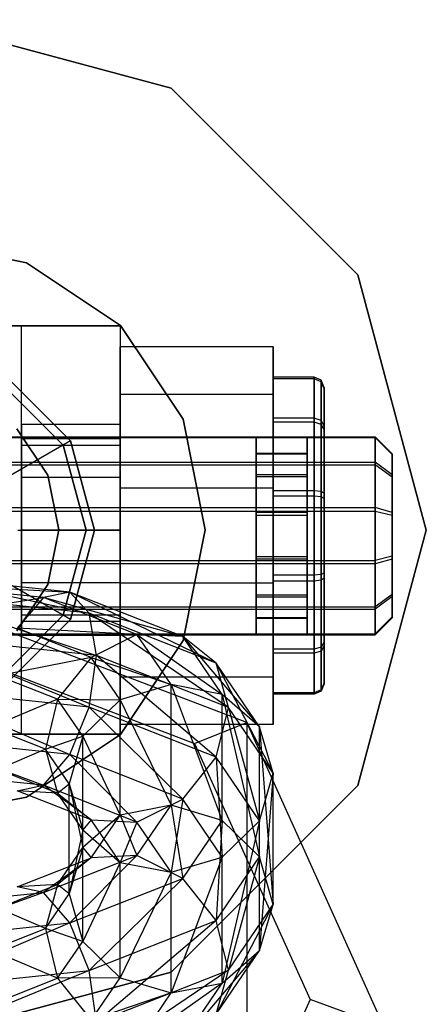
# Model space of a CAD drawing. Extents: x -1550 to 3800, y -2050 to 2050.
# Drawn here: x 1003 to 1015, y -168 to -140 of the extents above; entities that cross this region are included whole.
import ezdxf

# ---------------------------------------------------------------- set-up
doc = ezdxf.new("R2010")
doc.units = 0

msp = doc.modelspace()

# ---------------------------------------------------------------- linework, layer by layer
at = {"color": 0}
for p, q in [((1000.104507, -139.50107, 1162.932133), (1007.604507, -141.510689, 1162.932133)), ((1007.604507, -141.510689, 1165.432133), (1000.104507, -139.50107, 1165.432133)), ((1007.604507, -141.510689, 1162.932133), (1013.094889, -147.00107, 1162.932133)), ((1013.094889, -147.00107, 1165.432133), (1007.604507, -141.510689, 1165.432133)), ((1007.604507, -141.510689, 1162.932133), (1007.604507, -141.510689, 1165.432133)), ((1003.357317, -146.641621, 1111.332133), (1000.104507, -145.994597, 1111.332133)), ((1000.104507, -145.994597, 1112.932133), (1003.357317, -146.641621, 1112.932133)), ((1006.114915, -148.48419, 1111.332133), (1003.357317, -146.641621, 1111.332133)), ((1003.357317, -146.641621, 1112.932133), (1006.114915, -148.48419, 1112.932133)), ((1003.357317, -146.641621, 1111.332133), (1003.357317, -146.641621, 1112.932133)), ((1013.094889, -147.00107, 1162.932133), (1015.104507, -154.50107, 1162.932133)), ((1015.104507, -154.50107, 1165.432133), (1013.094889, -147.00107, 1165.432133)), ((1013.094889, -147.00107, 1162.932133), (1013.094889, -147.00107, 1165.432133)), ((994.104507, -148.50107, 1165.432133), (1006.104507, -148.50107, 1165.432133)), ((1003.204507, -148.50107, 1168.432133), (997.004507, -148.50107, 1168.432133)), ((1003.204507, -160.50107, 1168.432133), (1003.204507, -148.50107, 1168.432133)), ((1003.204507, -152.00107, 1187.432133), (1003.204507, -148.50107, 1186.494311)), ((1003.204507, -148.50107, 1186.494311), (1003.204507, -148.50107, 1168.432133)), ((1006.104507, -148.50107, 1186.494311), (1003.204507, -148.50107, 1186.494311)), ((1006.104507, -148.50107, 1165.432133), (1006.104507, -160.50107, 1165.432133)), ((1006.104507, -148.50107, 1165.432133), (1006.104507, -148.50107, 1186.494311)), ((1006.104507, -148.50107, 1186.494311), (1006.104507, -152.00107, 1187.432133)), ((1007.957483, -151.241788, 1111.332133), (1006.114915, -148.48419, 1111.332133)), ((1006.114915, -148.48419, 1112.932133), (1007.957483, -151.241788, 1112.932133)), ((1006.114915, -148.48419, 1111.332133), (1006.114915, -148.48419, 1112.932133)), ((1006.104507, -153.269724, 1175.891433), (1006.104507, -149.116614, 1179.902045)), ((1006.104507, -149.116614, 1179.902045), (1006.104507, -150.513351, 1185.50405)), ((1010.604507, -149.116614, 1179.902045), (1006.104507, -149.116614, 1179.902045)), ((1010.604507, -150.513351, 1185.50405), (1010.604507, -149.116614, 1179.902045)), ((1010.604507, -149.116614, 1179.902045), (1010.604507, -153.269724, 1175.891433)), ((1004.651141, -151.87607, 1162.932133), (1002.729507, -149.954437, 1162.932133)), ((1002.729507, -149.954437, 1165.432133), (1004.651141, -151.87607, 1165.432133)), ((1002.729507, -149.954437, 1110.632133), (1004.651141, -151.87607, 1110.632133)), ((1004.651141, -151.87607, 1110.932133), (1002.729507, -149.954437, 1110.932133)), ((1011.804507, -150.009042, 1182.654664), (1010.604507, -150.009042, 1182.654664)), ((1010.604507, -150.009042, 1182.654664), (1010.604507, -150.052405, 1180.170379)), ((1010.604507, -151.21363, 1184.827799), (1010.604507, -150.009042, 1182.654664)), ((1011.804507, -150.052405, 1180.170379), (1010.604507, -150.052405, 1180.170379)), ((1010.604507, -150.052405, 1180.170379), (1010.604507, -151.332101, 1178.040607)), ((1011.804507, -150.052405, 1180.170379), (1011.804507, -150.009042, 1182.654664)), ((1011.804507, -150.009042, 1182.654664), (1011.804507, -151.21363, 1184.827799)), ((1012.01664, -150.097307, 1182.632656), (1011.804507, -150.009042, 1182.654664)), ((1011.804507, -151.332101, 1178.040607), (1011.804507, -150.052405, 1180.170379)), ((1012.01664, -150.139849, 1180.195453), (1011.804507, -150.052405, 1180.170379)), ((1012.01664, -150.139849, 1180.195453), (1012.01664, -150.097307, 1182.632656)), ((1012.104507, -150.310399, 1182.579527), (1012.01664, -150.097307, 1182.632656)), ((1012.01664, -150.097307, 1182.632656), (1012.01664, -151.279067, 1184.764607)), ((1012.01664, -151.395292, 1178.106044), (1012.01664, -150.139849, 1180.195453)), ((1012.104507, -150.350956, 1180.255987), (1012.01664, -150.139849, 1180.195453)), ((1002.604507, -150.170943, 1156.432133), (1004.434634, -152.00107, 1156.432133)), ((1004.434634, -152.00107, 1165.432133), (1002.604507, -150.170943, 1165.432133)), ((1012.104507, -151.437045, 1184.61205), (1012.104507, -150.310399, 1182.579527)), ((1012.104507, -150.310399, 1182.579527), (1012.104507, -150.350956, 1180.255987)), ((1012.104507, -150.350956, 1180.255987), (1012.104507, -151.54785, 1178.264022)), ((1006.104507, -150.513351, 1185.50405), (1006.104507, -156.063198, 1187.095443)), ((1010.604507, -150.513351, 1185.50405), (1006.104507, -150.513351, 1185.50405)), ((1010.604507, -156.063198, 1187.095443), (1010.604507, -150.513351, 1185.50405)), ((1008.604507, -154.494597, 1111.332133), (1007.957483, -151.241788, 1111.332133)), ((1007.957483, -151.241788, 1112.932133), (1008.604507, -154.494597, 1112.932133)), ((1007.957483, -151.241788, 1111.332133), (1007.957483, -151.241788, 1112.932133)), ((1011.804507, -151.21363, 1184.827799), (1010.604507, -151.21363, 1184.827799)), ((1010.604507, -153.343402, 1186.107495), (1010.604507, -151.21363, 1184.827799)), ((1011.804507, -151.21363, 1184.827799), (1011.804507, -153.343402, 1186.107495)), ((1012.01664, -151.279067, 1184.764607), (1011.804507, -151.21363, 1184.827799)), ((1012.104507, -151.437045, 1184.61205), (1012.01664, -151.279067, 1184.764607)), ((1012.01664, -151.279067, 1184.764607), (1012.01664, -153.368476, 1186.020051)), ((1003.074356, -151.524749, 1111.332133), (1003.984802, -152.887327, 1111.332133)), ((1003.984802, -152.887327, 1112.932133), (1003.074356, -151.524749, 1112.932133)), ((1003.204507, -151.816391, 1179.882133), (1003.204507, -151.40107, 1181.432133)), ((1003.204507, -151.40107, 1181.432133), (1003.204507, -151.816391, 1182.982133)), ((1006.104507, -151.40107, 1181.432133), (1003.204507, -151.40107, 1181.432133)), ((1006.104507, -151.816391, 1182.982133), (1006.104507, -151.40107, 1181.432133)), ((1006.104507, -151.40107, 1181.432133), (1006.104507, -151.816391, 1179.882133)), ((1011.804507, -151.332101, 1178.040607), (1010.604507, -151.332101, 1178.040607)), ((1010.604507, -151.332101, 1178.040607), (1010.604507, -153.505236, 1176.836019)), ((1011.804507, -153.505236, 1176.836019), (1011.804507, -151.332101, 1178.040607)), ((1012.01664, -151.395292, 1178.106044), (1011.804507, -151.332101, 1178.040607)), ((1012.01664, -153.527243, 1176.924284), (1012.01664, -151.395292, 1178.106044)), ((1012.104507, -151.54785, 1178.264022), (1012.01664, -151.395292, 1178.106044)), ((1012.104507, -153.42901, 1185.808943), (1012.104507, -151.437045, 1184.61205)), ((1012.104507, -151.54785, 1178.264022), (1012.104507, -153.580373, 1177.137376)), ((994.104507, -151.755574, 1182.219204), (1013.604507, -151.755574, 1182.219204)), ((994.104507, -151.782676, 1180.666526), (1013.604507, -151.782676, 1180.666526)), ((1004.651141, -151.87607, 1110.932133), (1002.702584, -153.00107, 1113.182133)), ((1003.204507, -152.95107, 1178.747454), (1003.204507, -151.816391, 1179.882133)), ((1003.204507, -151.816391, 1182.982133), (1003.204507, -152.95107, 1184.116812)), ((1006.104507, -151.816391, 1179.882133), (1003.204507, -151.816391, 1179.882133)), ((1006.104507, -151.816391, 1182.982133), (1003.204507, -151.816391, 1182.982133)), ((1005.354507, -154.50107, 1162.932133), (1004.651141, -151.87607, 1162.932133)), ((1004.651141, -151.87607, 1165.432133), (1005.354507, -154.50107, 1165.432133)), ((1004.651141, -151.87607, 1165.432133), (1004.651141, -151.87607, 1162.932133)), ((1004.651141, -151.87607, 1110.632133), (1005.354507, -154.50107, 1110.632133)), ((1005.354507, -154.50107, 1110.932133), (1004.651141, -151.87607, 1110.932133)), ((1004.651141, -151.87607, 1110.632133), (1004.651141, -151.87607, 1110.932133)), ((1006.104507, -152.508442, 1183.577414), (1006.104507, -151.755574, 1182.219204)), ((1006.104507, -151.755574, 1182.219204), (1006.104507, -151.782676, 1180.666526)), ((1006.104507, -151.755574, 1182.219204), (1010.104507, -151.755574, 1182.219204)), ((1006.104507, -151.782676, 1180.666526), (1006.104507, -152.582486, 1179.335419)), ((1006.104507, -151.782676, 1180.666526), (1010.104507, -151.782676, 1180.666526)), ((1006.104507, -152.95107, 1184.116812), (1006.104507, -151.816391, 1182.982133)), ((1006.104507, -151.816391, 1179.882133), (1006.104507, -152.95107, 1178.747454)), ((1010.104507, -151.782676, 1180.666526), (1010.104507, -151.755574, 1182.219204)), ((1010.104507, -151.755574, 1182.219204), (1010.104507, -152.508442, 1183.577414)), ((1010.104507, -152.582486, 1179.335419), (1010.104507, -151.782676, 1180.666526)), ((1011.604507, -151.782676, 1180.666526), (1011.604507, -151.755574, 1182.219204)), ((1011.604507, -151.755574, 1182.219204), (1012.104507, -151.755574, 1182.219204)), ((1011.604507, -151.755574, 1182.219204), (1011.604507, -152.508442, 1183.577414)), ((1011.604507, -152.582486, 1179.335419), (1011.604507, -151.782676, 1180.666526)), ((1011.604507, -151.782676, 1180.666526), (1012.104507, -151.782676, 1180.666526)), ((1012.104507, -151.782676, 1180.666526), (1012.104507, -151.755574, 1182.219204)), ((1012.104507, -151.755574, 1182.219204), (1012.104507, -152.508442, 1183.577414)), ((1012.104507, -152.582486, 1179.335419), (1012.104507, -151.782676, 1180.666526)), ((1013.604507, -151.755574, 1182.219204), (1013.604507, -151.782676, 1180.666526)), ((1013.604507, -152.508442, 1183.577414), (1013.604507, -151.755574, 1182.219204)), ((1014.104507, -152.257836, 1182.093976), (1013.604507, -151.755574, 1182.219204)), ((1013.604507, -151.782676, 1180.666526), (1013.604507, -152.582486, 1179.335419)), ((1014.104507, -152.280262, 1180.809207), (1013.604507, -151.782676, 1180.666526)), ((1003.204507, -157.00107, 1187.432133), (1003.204507, -152.00107, 1187.432133)), ((1003.204507, -152.00107, 1187.432133), (1006.104507, -152.00107, 1187.432133)), ((1004.434634, -152.00107, 1156.432133), (1005.104507, -154.50107, 1156.432133)), ((1005.104507, -154.50107, 1165.432133), (1004.434634, -152.00107, 1165.432133)), ((1004.434634, -152.00107, 1156.432133), (1004.434634, -152.00107, 1165.432133)), ((1006.104507, -152.00107, 1187.432133), (1006.104507, -157.00107, 1187.432133)), ((1010.104507, -152.263307, 1180.804345), (1010.104507, -152.240722, 1182.098243)), ((1010.104507, -152.240722, 1182.098243), (1011.604507, -152.240722, 1182.098243)), ((1010.104507, -152.240722, 1182.098243), (1010.104507, -152.868112, 1183.230084)), ((1010.104507, -152.929815, 1179.695089), (1010.104507, -152.263307, 1180.804345)), ((1010.104507, -152.263307, 1180.804345), (1011.604507, -152.263307, 1180.804345)), ((1011.604507, -152.240722, 1182.098243), (1011.604507, -152.263307, 1180.804345)), ((1011.604507, -152.868112, 1183.230084), (1011.604507, -152.240722, 1182.098243)), ((1011.604507, -152.263307, 1180.804345), (1011.604507, -152.929815, 1179.695089)), ((1014.104507, -152.280262, 1180.809207), (1014.104507, -152.257836, 1182.093976)), ((1014.104507, -152.257836, 1182.093976), (1014.104507, -152.880799, 1183.217832)), ((1014.104507, -152.942068, 1179.707777), (1014.104507, -152.280262, 1180.809207)), ((994.104507, -152.508442, 1183.577414), (1013.604507, -152.508442, 1183.577414)), ((994.104507, -152.582486, 1179.335419), (1013.604507, -152.582486, 1179.335419)), ((1006.104507, -153.839549, 1184.377224), (1006.104507, -152.508442, 1183.577414)), ((1006.104507, -152.508442, 1183.577414), (1010.104507, -152.508442, 1183.577414)), ((1006.104507, -152.582486, 1179.335419), (1006.104507, -153.940695, 1178.582551)), ((1006.104507, -152.582486, 1179.335419), (1010.104507, -152.582486, 1179.335419)), ((1010.104507, -152.508442, 1183.577414), (1010.104507, -153.839549, 1184.377224)), ((1010.104507, -153.940695, 1178.582551), (1010.104507, -152.582486, 1179.335419)), ((1011.604507, -152.508442, 1183.577414), (1012.104507, -152.508442, 1183.577414)), ((1011.604507, -152.508442, 1183.577414), (1011.604507, -153.839549, 1184.377224)), ((1011.604507, -153.940695, 1178.582551), (1011.604507, -152.582486, 1179.335419)), ((1011.604507, -152.582486, 1179.335419), (1012.104507, -152.582486, 1179.335419)), ((1012.104507, -152.508442, 1183.577414), (1012.104507, -153.839549, 1184.377224)), ((1012.104507, -153.940695, 1178.582551), (1012.104507, -152.582486, 1179.335419)), ((1013.604507, -153.839549, 1184.377224), (1013.604507, -152.508442, 1183.577414)), ((1014.104507, -152.880799, 1183.217832), (1013.604507, -152.508442, 1183.577414)), ((1013.604507, -152.582486, 1179.335419), (1013.604507, -153.940695, 1178.582551)), ((1014.104507, -152.942068, 1179.707777), (1013.604507, -152.582486, 1179.335419)), ((1003.204507, -154.50107, 1178.332133), (1003.204507, -152.95107, 1178.747454)), ((1003.204507, -152.95107, 1184.116812), (1003.204507, -154.50107, 1184.532133)), ((1006.104507, -152.95107, 1178.747454), (1003.204507, -152.95107, 1178.747454)), ((1006.104507, -152.95107, 1184.116812), (1003.204507, -152.95107, 1184.116812)), ((1003.984802, -152.887327, 1111.332133), (1004.304507, -154.494597, 1111.332133)), ((1004.304507, -154.494597, 1112.932133), (1003.984802, -152.887327, 1112.932133)), ((1003.984802, -152.887327, 1112.932133), (1003.984802, -152.887327, 1111.332133)), ((1006.104507, -154.50107, 1184.532133), (1006.104507, -152.95107, 1184.116812)), ((1006.104507, -152.95107, 1178.747454), (1006.104507, -154.50107, 1178.332133)), ((1010.104507, -152.868112, 1183.230084), (1011.604507, -152.868112, 1183.230084)), ((1010.104507, -152.868112, 1183.230084), (1010.104507, -153.977368, 1183.896593)), ((1010.104507, -154.061656, 1179.067699), (1010.104507, -152.929815, 1179.695089)), ((1010.104507, -152.929815, 1179.695089), (1011.604507, -152.929815, 1179.695089)), ((1011.604507, -153.977368, 1183.896593), (1011.604507, -152.868112, 1183.230084)), ((1011.604507, -152.929815, 1179.695089), (1011.604507, -154.061656, 1179.067699)), ((1014.104507, -152.880799, 1183.217832), (1014.104507, -153.982229, 1183.879638)), ((1014.104507, -154.065923, 1179.084813), (1014.104507, -152.942068, 1179.707777)), ((1006.104507, -158.819571, 1177.482826), (1006.104507, -153.269724, 1175.891433)), ((1010.604507, -153.269724, 1175.891433), (1006.104507, -153.269724, 1175.891433)), ((1010.604507, -153.269724, 1175.891433), (1010.604507, -158.819571, 1177.482826)), ((1011.804507, -153.343402, 1186.107495), (1010.604507, -153.343402, 1186.107495)), ((1010.604507, -155.827686, 1186.150858), (1010.604507, -153.343402, 1186.107495)), ((1011.804507, -153.343402, 1186.107495), (1011.804507, -155.827686, 1186.150858)), ((1012.01664, -153.368476, 1186.020051), (1011.804507, -153.343402, 1186.107495)), ((1011.804507, -153.505236, 1176.836019), (1010.604507, -153.505236, 1176.836019)), ((1010.604507, -153.505236, 1176.836019), (1010.604507, -155.98952, 1176.879382)), ((1011.804507, -155.98952, 1176.879382), (1011.804507, -153.505236, 1176.836019)), ((1012.01664, -153.527243, 1176.924284), (1011.804507, -153.505236, 1176.836019)), ((1012.104507, -153.42901, 1185.808943), (1012.01664, -153.368476, 1186.020051)), ((1012.01664, -153.368476, 1186.020051), (1012.01664, -155.805679, 1186.062592)), ((1012.01664, -155.964446, 1176.966826), (1012.01664, -153.527243, 1176.924284)), ((1012.104507, -153.580373, 1177.137376), (1012.01664, -153.527243, 1176.924284)), ((1012.104507, -155.752549, 1185.849501), (1012.104507, -153.42901, 1185.808943)), ((1012.104507, -153.580373, 1177.137376), (1012.104507, -155.903912, 1177.177934)), ((994.104507, -153.839549, 1184.377224), (1013.604507, -153.839549, 1184.377224)), ((1006.104507, -155.392227, 1184.404326), (1006.104507, -153.839549, 1184.377224)), ((1006.104507, -153.839549, 1184.377224), (1010.104507, -153.839549, 1184.377224)), ((1010.104507, -153.839549, 1184.377224), (1010.104507, -155.392227, 1184.404326)), ((1011.604507, -153.839549, 1184.377224), (1012.104507, -153.839549, 1184.377224)), ((1011.604507, -153.839549, 1184.377224), (1011.604507, -155.392227, 1184.404326)), ((1012.104507, -153.839549, 1184.377224), (1012.104507, -155.392227, 1184.404326)), ((1013.604507, -155.392227, 1184.404326), (1013.604507, -153.839549, 1184.377224)), ((1014.104507, -153.982229, 1183.879638), (1013.604507, -153.839549, 1184.377224)), ((994.104507, -153.940695, 1178.582551), (1013.604507, -153.940695, 1178.582551)), ((1006.104507, -153.940695, 1178.582551), (1006.104507, -155.493373, 1178.609653)), ((1006.104507, -153.940695, 1178.582551), (1010.104507, -153.940695, 1178.582551)), ((1010.104507, -155.493373, 1178.609653), (1010.104507, -153.940695, 1178.582551)), ((1010.104507, -153.977368, 1183.896593), (1011.604507, -153.977368, 1183.896593)), ((1010.104507, -153.977368, 1183.896593), (1010.104507, -155.271266, 1183.919178)), ((1010.104507, -155.355555, 1179.090284), (1010.104507, -154.061656, 1179.067699)), ((1010.104507, -154.061656, 1179.067699), (1011.604507, -154.061656, 1179.067699)), ((1011.604507, -155.493373, 1178.609653), (1011.604507, -153.940695, 1178.582551)), ((1011.604507, -153.940695, 1178.582551), (1012.104507, -153.940695, 1178.582551)), ((1011.604507, -155.271266, 1183.919178), (1011.604507, -153.977368, 1183.896593)), ((1011.604507, -154.061656, 1179.067699), (1011.604507, -155.355555, 1179.090284)), ((1012.104507, -155.493373, 1178.609653), (1012.104507, -153.940695, 1178.582551)), ((1013.604507, -153.940695, 1178.582551), (1013.604507, -155.493373, 1178.609653)), ((1013.604507, -153.940695, 1178.582551), (1014.104507, -154.065923, 1179.084813)), ((1014.104507, -153.982229, 1183.879638), (1014.104507, -155.266999, 1183.902064)), ((1014.104507, -155.350693, 1179.107239), (1014.104507, -154.065923, 1179.084813)), ((1003.104507, -154.50107, 1113.182133), (1005.354507, -154.50107, 1110.932133)), ((1003.204507, -154.50107, 1184.532133), (1003.204507, -156.05107, 1184.116812)), ((1003.204507, -156.05107, 1178.747454), (1003.204507, -154.50107, 1178.332133)), ((1003.204507, -154.50107, 1178.332133), (1006.104507, -154.50107, 1178.332133)), ((1006.104507, -154.50107, 1184.532133), (1003.204507, -154.50107, 1184.532133)), ((1004.304507, -154.494597, 1111.332133), (1003.984802, -156.101868, 1111.332133)), ((1003.984802, -156.101868, 1112.932133), (1004.304507, -154.494597, 1112.932133)), ((1004.304507, -154.494597, 1111.332133), (1004.304507, -154.494597, 1112.932133)), ((1005.104507, -154.50107, 1156.432133), (1004.434634, -157.00107, 1156.432133)), ((1004.434634, -157.00107, 1165.432133), (1005.104507, -154.50107, 1165.432133)), ((1004.651141, -157.12607, 1162.932133), (1005.354507, -154.50107, 1162.932133)), ((1005.354507, -154.50107, 1165.432133), (1004.651141, -157.12607, 1165.432133)), ((1005.354507, -154.50107, 1110.632133), (1004.651141, -157.12607, 1110.632133)), ((1004.651141, -157.12607, 1110.932133), (1005.354507, -154.50107, 1110.932133)), ((1005.104507, -154.50107, 1165.432133), (1005.104507, -154.50107, 1156.432133)), ((1005.354507, -154.50107, 1162.932133), (1005.354507, -154.50107, 1165.432133)), ((1005.354507, -154.50107, 1110.932133), (1005.354507, -154.50107, 1110.632133)), ((1006.104507, -156.05107, 1184.116812), (1006.104507, -154.50107, 1184.532133)), ((1006.104507, -154.50107, 1178.332133), (1006.104507, -156.05107, 1178.747454)), ((1007.957483, -157.747407, 1111.332133), (1008.604507, -154.494597, 1111.332133)), ((1008.604507, -154.494597, 1112.932133), (1007.957483, -157.747407, 1112.932133)), ((1008.604507, -154.494597, 1111.332133), (1008.604507, -154.494597, 1112.932133)), ((1015.104507, -154.50107, 1162.932133), (1013.094889, -162.00107, 1162.932133)), ((1013.094889, -162.00107, 1165.432133), (1015.104507, -154.50107, 1165.432133)), ((1015.104507, -154.50107, 1162.932133), (1015.104507, -154.50107, 1165.432133)), ((1010.104507, -155.271266, 1183.919178), (1011.604507, -155.271266, 1183.919178)), ((1010.104507, -155.271266, 1183.919178), (1010.104507, -156.403107, 1183.291788)), ((1011.604507, -155.355555, 1179.090284), (1010.104507, -155.355555, 1179.090284)), ((1010.104507, -156.464811, 1179.756793), (1010.104507, -155.355555, 1179.090284)), ((1011.604507, -156.403107, 1183.291788), (1011.604507, -155.271266, 1183.919178)), ((1011.604507, -155.355555, 1179.090284), (1011.604507, -156.464811, 1179.756793)), ((1014.104507, -155.266999, 1183.902064), (1013.604507, -155.392227, 1184.404326)), ((1014.104507, -155.350693, 1179.107239), (1013.604507, -155.493373, 1178.609653)), ((1014.104507, -155.266999, 1183.902064), (1014.104507, -156.390855, 1183.2791)), ((1014.104507, -156.452123, 1179.769045), (1014.104507, -155.350693, 1179.107239)), ((994.104507, -155.392227, 1184.404326), (1013.604507, -155.392227, 1184.404326)), ((1013.604507, -155.493373, 1178.609653), (994.104507, -155.493373, 1178.609653)), ((1006.104507, -156.750436, 1183.651458), (1006.104507, -155.392227, 1184.404326)), ((1006.104507, -155.392227, 1184.404326), (1010.104507, -155.392227, 1184.404326)), ((1006.104507, -155.493373, 1178.609653), (1006.104507, -156.824481, 1179.409463)), ((1010.104507, -155.493373, 1178.609653), (1006.104507, -155.493373, 1178.609653)), ((1010.104507, -155.392227, 1184.404326), (1010.104507, -156.750436, 1183.651458)), ((1010.104507, -156.824481, 1179.409463), (1010.104507, -155.493373, 1178.609653)), ((1011.604507, -155.392227, 1184.404326), (1012.104507, -155.392227, 1184.404326)), ((1011.604507, -155.392227, 1184.404326), (1011.604507, -156.750436, 1183.651458)), ((1012.104507, -155.493373, 1178.609653), (1011.604507, -155.493373, 1178.609653)), ((1011.604507, -156.824481, 1179.409463), (1011.604507, -155.493373, 1178.609653)), ((1012.104507, -155.392227, 1184.404326), (1012.104507, -156.750436, 1183.651458)), ((1012.104507, -156.824481, 1179.409463), (1012.104507, -155.493373, 1178.609653)), ((1013.604507, -156.750436, 1183.651458), (1013.604507, -155.392227, 1184.404326)), ((1013.604507, -155.493373, 1178.609653), (1013.604507, -156.824481, 1179.409463)), ((1000.104507, -155.844403, 1191.52784), (1005.199371, -156.943641, 1191.305149)), ((1004.630965, -156.322199, 1192.642623), (1000.104507, -155.844403, 1191.52784)), ((1011.804507, -155.827686, 1186.150858), (1010.604507, -155.827686, 1186.150858)), ((1010.604507, -158.000821, 1184.946269), (1010.604507, -155.827686, 1186.150858)), ((1012.01664, -155.805679, 1186.062592), (1011.804507, -155.827686, 1186.150858)), ((1011.804507, -155.827686, 1186.150858), (1011.804507, -158.000821, 1184.946269)), ((1012.104507, -155.752549, 1185.849501), (1012.01664, -155.805679, 1186.062592)), ((1012.01664, -155.805679, 1186.062592), (1012.01664, -157.93763, 1184.880833)), ((1012.01664, -155.964446, 1176.966826), (1012.104507, -155.903912, 1177.177934)), ((1012.104507, -157.785072, 1184.722855), (1012.104507, -155.752549, 1185.849501)), ((1012.104507, -155.903912, 1177.177934), (1012.104507, -157.895878, 1178.374827)), ((1000.104507, -156.086738, 1193.113513), (1004.630965, -156.322199, 1192.642623)), ((1003.854507, -156.482575, 1194.037069), (1000.104507, -156.086738, 1193.113513)), ((1004.651141, -157.12607, 1110.932133), (1002.702584, -156.00107, 1113.182133)), ((1003.984802, -156.101868, 1111.332133), (1003.074356, -157.464446, 1111.332133)), ((1003.074356, -157.464446, 1112.932133), (1003.984802, -156.101868, 1112.932133)), ((1003.204507, -156.05107, 1184.116812), (1003.204507, -157.185749, 1182.982133)), ((1003.204507, -157.185749, 1179.882133), (1003.204507, -156.05107, 1178.747454)), ((1006.104507, -156.05107, 1184.116812), (1003.204507, -156.05107, 1184.116812)), ((1006.104507, -156.05107, 1178.747454), (1003.204507, -156.05107, 1178.747454)), ((1003.984802, -156.101868, 1112.932133), (1003.984802, -156.101868, 1111.332133)), ((1006.104507, -156.05107, 1178.747454), (1006.104507, -157.185749, 1179.882133)), ((1006.104507, -157.185749, 1182.982133), (1006.104507, -156.05107, 1184.116812)), ((1006.104507, -156.063198, 1187.095443), (1006.104507, -160.216308, 1183.084831)), ((1010.604507, -156.063198, 1187.095443), (1006.104507, -156.063198, 1187.095443)), ((1010.604507, -155.98952, 1176.879382), (1011.804507, -155.98952, 1176.879382)), ((1010.604507, -155.98952, 1176.879382), (1010.604507, -158.119292, 1178.159078)), ((1010.604507, -160.216308, 1183.084831), (1010.604507, -156.063198, 1187.095443)), ((1011.804507, -155.98952, 1176.879382), (1012.01664, -155.964446, 1176.966826)), ((1011.804507, -158.119292, 1178.159078), (1011.804507, -155.98952, 1176.879382)), ((1012.01664, -158.053856, 1178.22227), (1012.01664, -155.964446, 1176.966826)), ((1000.104507, -156.405845, 1190.050378), (1005.407422, -158.180385, 1190.383021)), ((1005.199371, -156.943641, 1191.305149), (1000.104507, -156.405845, 1190.050378)), ((1009.827226, -160.15014, 1219.659392), (1000.104507, -156.448523, 1221.245908)), ((1000.104507, -157.067919, 1194.382517), (1003.854507, -156.482575, 1194.037069)), ((1003.854507, -156.482575, 1194.037069), (1003.07805, -157.381795, 1195.114846)), ((1004.630965, -156.322199, 1192.642623), (1003.854507, -156.482575, 1194.037069)), ((1007.944561, -157.627564, 1195.688267), (1003.854507, -156.482575, 1194.037069)), ((1006.599698, -157.564021, 1196.560271), (1003.854507, -156.482575, 1194.037069)), ((1005.199371, -156.943641, 1191.305149), (1004.630965, -156.322199, 1192.642623)), ((1008.929069, -158.412926, 1194.733247), (1004.630965, -156.322199, 1192.642623)), ((1007.944561, -157.627564, 1195.688267), (1004.630965, -156.322199, 1192.642623)), ((1010.104507, -156.403107, 1183.291788), (1011.604507, -156.403107, 1183.291788)), ((1010.104507, -156.403107, 1183.291788), (1010.104507, -157.069615, 1182.182532)), ((1010.104507, -157.0922, 1180.888634), (1010.104507, -156.464811, 1179.756793)), ((1010.104507, -156.464811, 1179.756793), (1011.604507, -156.464811, 1179.756793)), ((1011.604507, -157.069615, 1182.182532), (1011.604507, -156.403107, 1183.291788)), ((1011.604507, -156.464811, 1179.756793), (1011.604507, -157.0922, 1180.888634)), ((1014.104507, -156.390855, 1183.2791), (1013.604507, -156.750436, 1183.651458)), ((1014.104507, -156.452123, 1179.769045), (1013.604507, -156.824481, 1179.409463)), ((1014.104507, -156.390855, 1183.2791), (1014.104507, -157.052661, 1182.17767)), ((1014.104507, -157.075086, 1180.892901), (1014.104507, -156.452123, 1179.769045)), ((994.104507, -156.750436, 1183.651458), (1013.604507, -156.750436, 1183.651458)), ((1006.104507, -157.550246, 1182.320351), (1006.104507, -156.750436, 1183.651458)), ((1006.104507, -156.750436, 1183.651458), (1010.104507, -156.750436, 1183.651458)), ((1010.104507, -156.750436, 1183.651458), (1010.104507, -157.550246, 1182.320351)), ((1011.604507, -156.750436, 1183.651458), (1012.104507, -156.750436, 1183.651458)), ((1011.604507, -156.750436, 1183.651458), (1011.604507, -157.550246, 1182.320351)), ((1012.104507, -156.750436, 1183.651458), (1012.104507, -157.550246, 1182.320351)), ((1013.604507, -157.550246, 1182.320351), (1013.604507, -156.750436, 1183.651458)), ((994.104507, -156.824481, 1179.409463), (1013.604507, -156.824481, 1179.409463)), ((1004.434634, -157.00107, 1156.432133), (1002.604507, -158.831197, 1156.432133)), ((1002.604507, -158.831197, 1165.432133), (1004.434634, -157.00107, 1165.432133)), ((1003.204507, -160.50107, 1186.494311), (1003.204507, -157.00107, 1187.432133)), ((1006.104507, -157.00107, 1187.432133), (1003.204507, -157.00107, 1187.432133)), ((1004.434634, -157.00107, 1156.432133), (1004.434634, -157.00107, 1165.432133)), ((1005.407422, -158.180385, 1190.383021), (1005.199371, -156.943641, 1191.305149)), ((1009.289424, -159.709669, 1193.951107), (1005.199371, -156.943641, 1191.305149)), ((1008.929069, -158.412926, 1194.733247), (1005.199371, -156.943641, 1191.305149)), ((1006.104507, -156.824481, 1179.409463), (1006.104507, -157.577348, 1180.767673)), ((1006.104507, -156.824481, 1179.409463), (1010.104507, -156.824481, 1179.409463)), ((1006.104507, -157.00107, 1187.432133), (1006.104507, -160.50107, 1186.494311)), ((1010.104507, -157.577348, 1180.767673), (1010.104507, -156.824481, 1179.409463)), ((1010.104507, -157.069615, 1182.182532), (1011.604507, -157.069615, 1182.182532)), ((1010.104507, -157.069615, 1182.182532), (1010.104507, -157.0922, 1180.888634)), ((1010.104507, -157.0922, 1180.888634), (1011.604507, -157.0922, 1180.888634)), ((1011.604507, -157.577348, 1180.767673), (1011.604507, -156.824481, 1179.409463)), ((1011.604507, -156.824481, 1179.409463), (1012.104507, -156.824481, 1179.409463)), ((1011.604507, -157.0922, 1180.888634), (1011.604507, -157.069615, 1182.182532)), ((1012.104507, -157.577348, 1180.767673), (1012.104507, -156.824481, 1179.409463)), ((1013.604507, -156.824481, 1179.409463), (1013.604507, -157.577348, 1180.767673)), ((1014.104507, -157.052661, 1182.17767), (1013.604507, -157.550246, 1182.320351)), ((1014.104507, -157.075086, 1180.892901), (1013.604507, -157.577348, 1180.767673)), ((1014.104507, -157.052661, 1182.17767), (1014.104507, -157.075086, 1180.892901)), ((1002.729507, -159.047703, 1162.932133), (1004.651141, -157.12607, 1162.932133)), ((1004.651141, -157.12607, 1165.432133), (1002.729507, -159.047703, 1165.432133)), ((1004.651141, -157.12607, 1110.632133), (1002.729507, -159.047703, 1110.632133)), ((1002.729507, -159.047703, 1110.932133), (1004.651141, -157.12607, 1110.932133)), ((1006.599698, -157.564021, 1196.560271), (1003.07805, -157.381795, 1195.114846)), ((1005.254835, -158.239322, 1197.115605), (1003.07805, -157.381795, 1195.114846)), ((1003.204507, -157.185749, 1182.982133), (1003.204507, -157.60107, 1181.432133)), ((1003.204507, -157.60107, 1181.432133), (1003.204507, -157.185749, 1179.882133)), ((1006.104507, -157.185749, 1182.982133), (1003.204507, -157.185749, 1182.982133)), ((1006.104507, -157.185749, 1179.882133), (1003.204507, -157.185749, 1179.882133)), ((1004.651141, -157.12607, 1165.432133), (1004.651141, -157.12607, 1162.932133)), ((1004.651141, -157.12607, 1110.632133), (1004.651141, -157.12607, 1110.932133)), ((1006.104507, -157.185749, 1179.882133), (1006.104507, -157.60107, 1181.432133)), ((1006.104507, -157.60107, 1181.432133), (1006.104507, -157.185749, 1182.982133)), ((994.104507, -157.550246, 1182.320351), (1013.604507, -157.550246, 1182.320351)), ((994.104507, -157.577348, 1180.767673), (1013.604507, -157.577348, 1180.767673)), ((1000.104507, -157.620628, 1189.077011), (1005.199371, -159.701047, 1190.123323)), ((1005.407422, -158.180385, 1190.383021), (1000.104507, -157.620628, 1189.077011)), ((1000.104507, -157.650369, 1218.554838), (1008.296492, -160.769208, 1217.218102)), ((1006.104507, -157.60107, 1181.432133), (1003.204507, -157.60107, 1181.432133)), ((1006.599698, -157.564021, 1196.560271), (1005.254835, -158.239322, 1197.115605)), ((1006.104507, -157.577348, 1180.767673), (1006.104507, -157.550246, 1182.320351)), ((1006.104507, -157.550246, 1182.320351), (1010.104507, -157.550246, 1182.320351)), ((1006.104507, -157.577348, 1180.767673), (1010.104507, -157.577348, 1180.767673)), ((1007.944561, -157.627564, 1195.688267), (1006.599698, -157.564021, 1196.560271)), ((1006.599698, -157.564021, 1196.560271), (1009.104507, -159.33293, 1199.667184)), ((1007.604507, -159.041303, 1200.007028), (1006.599698, -157.564021, 1196.560271)), ((1008.929069, -158.412926, 1194.733247), (1007.944561, -157.627564, 1195.688267)), ((1007.944561, -157.627564, 1195.688267), (1010.202584, -160.285261, 1199.101731)), ((1009.104507, -159.33293, 1199.667184), (1007.944561, -157.627564, 1195.688267)), ((1010.104507, -157.550246, 1182.320351), (1010.104507, -157.577348, 1180.767673)), ((1011.604507, -157.550246, 1182.320351), (1012.104507, -157.550246, 1182.320351)), ((1011.604507, -157.550246, 1182.320351), (1011.604507, -157.577348, 1180.767673)), ((1011.604507, -157.577348, 1180.767673), (1012.104507, -157.577348, 1180.767673)), ((1012.104507, -157.550246, 1182.320351), (1012.104507, -157.577348, 1180.767673)), ((1013.604507, -157.577348, 1180.767673), (1013.604507, -157.550246, 1182.320351)), ((1006.114915, -160.505005, 1111.332133), (1007.957483, -157.747407, 1111.332133)), ((1007.957483, -157.747407, 1112.932133), (1006.114915, -160.505005, 1112.932133)), ((1007.957483, -157.747407, 1111.332133), (1007.957483, -157.747407, 1112.932133)), ((1012.01664, -157.93763, 1184.880833), (1011.804507, -158.000821, 1184.946269)), ((1012.104507, -157.785072, 1184.722855), (1012.01664, -157.93763, 1184.880833)), ((1012.104507, -157.895878, 1178.374827), (1012.01664, -158.053856, 1178.22227)), ((1012.01664, -157.93763, 1184.880833), (1012.01664, -159.193074, 1182.791424)), ((1012.104507, -158.981966, 1182.73089), (1012.104507, -157.785072, 1184.722855)), ((1012.104507, -157.895878, 1178.374827), (1012.104507, -159.022523, 1180.40735)), ((1005.254835, -158.239322, 1197.115605), (1002.509644, -158.778915, 1195.587164)), ((1005.254835, -158.239322, 1197.115605), (1004.270327, -159.472521, 1197.205469)), ((1005.199371, -159.701047, 1190.123323), (1005.407422, -158.180385, 1190.383021)), ((1005.254835, -158.239322, 1197.115605), (1007.604507, -159.041303, 1200.007028)), ((1006.104507, -159.48852, 1200.030203), (1005.254835, -158.239322, 1197.115605)), ((1008.929069, -161.170332, 1193.551421), (1005.407422, -158.180385, 1190.383021)), ((1009.289424, -159.709669, 1193.951107), (1005.407422, -158.180385, 1190.383021)), ((1011.804507, -158.000821, 1184.946269), (1010.604507, -158.000821, 1184.946269)), ((1010.604507, -159.280517, 1182.816498), (1010.604507, -158.000821, 1184.946269)), ((1011.804507, -158.119292, 1178.159078), (1010.604507, -158.119292, 1178.159078)), ((1010.604507, -158.119292, 1178.159078), (1010.604507, -159.323881, 1180.332213)), ((1011.804507, -158.000821, 1184.946269), (1011.804507, -159.280517, 1182.816498)), ((1012.01664, -158.053856, 1178.22227), (1011.804507, -158.119292, 1178.159078)), ((1011.804507, -159.323881, 1180.332213), (1011.804507, -158.119292, 1178.159078)), ((1012.01664, -159.235615, 1180.35422), (1012.01664, -158.053856, 1178.22227)), ((1009.289424, -159.709669, 1193.951107), (1008.929069, -158.412926, 1194.733247)), ((1008.929069, -158.412926, 1194.733247), (1010.604507, -161.643118, 1198.462183)), ((1010.202584, -160.285261, 1199.101731), (1008.929069, -158.412926, 1194.733247)), ((1004.270327, -159.472521, 1197.205469), (1002.509644, -158.778915, 1195.587164)), ((1006.104507, -160.216308, 1183.084831), (1006.104507, -158.819571, 1177.482826)), ((1010.604507, -158.819571, 1177.482826), (1006.104507, -158.819571, 1177.482826)), ((1010.604507, -158.819571, 1177.482826), (1010.604507, -160.216308, 1183.084831)), ((1007.604507, -159.041303, 1200.007028), (1006.104507, -159.48852, 1200.030203)), ((1009.104507, -159.33293, 1199.667184), (1007.604507, -159.041303, 1200.007028)), ((1007.604507, -159.041303, 1200.007028), (1009.104507, -163.033997, 1208.302421)), ((1007.604507, -162.58678, 1208.279246), (1007.604507, -159.041303, 1200.007028)), ((1012.104507, -158.981966, 1182.73089), (1012.01664, -159.193074, 1182.791424)), ((1012.104507, -159.022523, 1180.40735), (1012.01664, -159.235615, 1180.35422)), ((1012.104507, -159.022523, 1180.40735), (1012.104507, -158.981966, 1182.73089)), ((1000.104507, -159.163251, 1188.868552), (1004.630965, -161.098167, 1190.595641)), ((1005.199371, -159.701047, 1190.123323), (1000.104507, -159.163251, 1188.868552)), ((1010.202584, -160.285261, 1199.101731), (1009.104507, -159.33293, 1199.667184)), ((1009.104507, -159.33293, 1199.667184), (1010.202584, -164.100228, 1208.002717)), ((1009.104507, -163.033997, 1208.302421), (1009.104507, -159.33293, 1199.667184)), ((1011.804507, -159.280517, 1182.816498), (1010.604507, -159.280517, 1182.816498)), ((1010.604507, -159.323881, 1180.332213), (1010.604507, -159.280517, 1182.816498)), ((1011.804507, -159.323881, 1180.332213), (1010.604507, -159.323881, 1180.332213)), ((1012.01664, -159.193074, 1182.791424), (1011.804507, -159.280517, 1182.816498)), ((1012.01664, -159.235615, 1180.35422), (1011.804507, -159.323881, 1180.332213)), ((1011.804507, -159.280517, 1182.816498), (1011.804507, -159.323881, 1180.332213)), ((1012.01664, -159.193074, 1182.791424), (1012.01664, -159.235615, 1180.35422)), ((1004.270327, -159.472521, 1197.205469), (1002.301593, -160.299577, 1195.327466)), ((1004.270327, -159.472521, 1197.205469), (1003.909972, -160.933185, 1196.805783)), ((1004.270327, -159.472521, 1197.205469), (1006.104507, -159.48852, 1200.030203)), ((1005.006431, -160.554751, 1199.730499), (1004.270327, -159.472521, 1197.205469)), ((1004.630965, -161.098167, 1190.595641), (1005.199371, -159.701047, 1190.123323)), ((1006.104507, -159.48852, 1200.030203), (1005.006431, -160.554751, 1199.730499)), ((1007.944561, -162.403531, 1193.641285), (1005.199371, -159.701047, 1190.123323)), ((1008.929069, -161.170332, 1193.551421), (1005.199371, -159.701047, 1190.123323)), ((1006.104507, -159.48852, 1200.030203), (1007.604507, -162.58678, 1208.279246)), ((1006.104507, -162.878407, 1207.939402), (1006.104507, -159.48852, 1200.030203)), ((1008.929069, -161.170332, 1193.551421), (1009.289424, -159.709669, 1193.951107)), ((1009.289424, -159.709669, 1193.951107), (1010.202584, -163.042667, 1197.919906)), ((1010.604507, -161.643118, 1198.462183), (1009.289424, -159.709669, 1193.951107)), ((1010.604507, -160.216308, 1183.084831), (1006.104507, -160.216308, 1183.084831)), ((1008.296492, -160.769208, 1217.218102), (1009.827226, -160.15014, 1219.659392)), ((1009.827226, -160.15014, 1219.659392), (1009.827226, -168.816862, 1239.88037)), ((1013.854507, -169.086634, 1215.829206), (1009.827226, -160.15014, 1219.659392)), ((1010.604507, -161.643118, 1198.462183), (1010.202584, -160.285261, 1199.101731)), ((1010.202584, -160.285261, 1199.101731), (1010.604507, -165.499776, 1207.46044)), ((1010.202584, -164.100228, 1208.002717), (1010.202584, -160.285261, 1199.101731)), ((1006.104507, -160.50107, 1165.432133), (994.104507, -160.50107, 1165.432133)), ((997.004507, -160.50107, 1168.432133), (1003.204507, -160.50107, 1168.432133)), ((1003.909972, -160.933185, 1196.805783), (1002.301593, -160.299577, 1195.327466)), ((1003.204507, -160.50107, 1168.432133), (1003.204507, -160.50107, 1186.494311)), ((1003.204507, -160.50107, 1186.494311), (1006.104507, -160.50107, 1186.494311)), ((1003.357317, -162.347573, 1111.332133), (1006.114915, -160.505005, 1111.332133)), ((1006.114915, -160.505005, 1112.932133), (1003.357317, -162.347573, 1112.932133)), ((1003.909972, -160.933185, 1196.805783), (1005.006431, -160.554751, 1199.730499)), ((1005.006431, -160.554751, 1199.730499), (1004.604507, -161.954299, 1199.188222)), ((1005.006431, -160.554751, 1199.730499), (1006.104507, -162.878407, 1207.939402)), ((1005.006431, -163.830738, 1207.373949), (1005.006431, -160.554751, 1199.730499)), ((1006.104507, -160.50107, 1186.494311), (1006.104507, -160.50107, 1165.432133)), ((1006.114915, -160.505005, 1111.332133), (1006.114915, -160.505005, 1112.932133)), ((1000.104507, -160.62037, 1189.480858), (1003.854507, -161.997387, 1191.673418)), ((1004.630965, -161.098167, 1190.595641), (1000.104507, -160.62037, 1189.480858)), ((1008.296492, -160.769208, 1217.218102), (1011.689723, -168.29875, 1213.990936)), ((1003.909972, -160.933185, 1196.805783), (1002.509644, -161.536321, 1194.405338)), ((1003.854507, -161.997387, 1191.673418), (1004.630965, -161.098167, 1190.595641)), ((1004.604507, -161.954299, 1199.188222), (1003.909972, -160.933185, 1196.805783)), ((1003.909972, -160.933185, 1196.805783), (1004.270327, -162.229928, 1196.023643)), ((1006.599698, -163.078833, 1194.196619), (1004.630965, -161.098167, 1190.595641)), ((1007.944561, -162.403531, 1193.641285), (1004.630965, -161.098167, 1190.595641)), ((1007.944561, -162.403531, 1193.641285), (1008.929069, -161.170332, 1193.551421)), ((1008.929069, -161.170332, 1193.551421), (1009.104507, -164.108897, 1197.620202)), ((1010.202584, -163.042667, 1197.919906), (1008.929069, -161.170332, 1193.551421)), ((1003.854507, -161.997387, 1191.673418), (1000.104507, -161.60155, 1190.749862)), ((1004.270327, -162.229928, 1196.023643), (1002.509644, -161.536321, 1194.405338)), ((1010.202584, -163.042667, 1197.919906), (1010.604507, -161.643118, 1198.462183)), ((1010.604507, -161.643118, 1198.462183), (1010.202584, -166.857634, 1206.820892)), ((1010.604507, -165.499776, 1207.46044), (1010.604507, -161.643118, 1198.462183)), ((1003.07805, -162.157763, 1193.067864), (1003.854507, -161.997387, 1191.673418)), ((1005.254835, -163.015289, 1195.068623), (1003.854507, -161.997387, 1191.673418)), ((1006.599698, -163.078833, 1194.196619), (1003.854507, -161.997387, 1191.673418)), ((1004.270327, -162.229928, 1196.023643), (1004.604507, -161.954299, 1199.188222)), ((1004.604507, -161.954299, 1199.188222), (1005.006431, -163.830738, 1207.373949)), ((1004.604507, -165.188596, 1206.734401), (1004.604507, -161.954299, 1199.188222)), ((1004.604507, -161.954299, 1199.188222), (1005.006431, -163.312157, 1198.548674)), ((1013.094889, -162.00107, 1162.932133), (1007.604507, -167.491451, 1162.932133)), ((1007.604507, -167.491451, 1165.432133), (1013.094889, -162.00107, 1165.432133)), ((1013.094889, -162.00107, 1162.932133), (1013.094889, -162.00107, 1165.432133)), ((1004.270327, -162.229928, 1196.023643), (1003.07805, -162.157763, 1193.067864)), ((1005.254835, -163.015289, 1195.068623), (1003.07805, -162.157763, 1193.067864)), ((1005.006431, -163.312157, 1198.548674), (1004.270327, -162.229928, 1196.023643)), ((1004.270327, -162.229928, 1196.023643), (1005.254835, -163.015289, 1195.068623)), ((1000.104507, -162.994597, 1111.332133), (1003.357317, -162.347573, 1111.332133)), ((1003.357317, -162.347573, 1112.932133), (1000.104507, -162.994597, 1112.932133)), ((1003.357317, -162.347573, 1111.332133), (1003.357317, -162.347573, 1112.932133)), ((1007.604507, -162.58678, 1208.279246), (1006.104507, -162.878407, 1207.939402)), ((1006.599698, -163.078833, 1194.196619), (1007.944561, -162.403531, 1193.641285)), ((1006.599698, -164.064062, 1211.726004), (1007.604507, -162.58678, 1208.279246)), ((1007.944561, -162.403531, 1193.641285), (1007.604507, -164.556115, 1197.643377)), ((1009.104507, -163.033997, 1208.302421), (1007.604507, -162.58678, 1208.279246)), ((1007.604507, -162.58678, 1208.279246), (1007.944561, -164.739363, 1212.281338)), ((1009.104507, -164.108897, 1197.620202), (1007.944561, -162.403531, 1193.641285)), ((1006.104507, -162.878407, 1207.939402), (1005.006431, -163.830738, 1207.373949)), ((1005.254835, -164.127605, 1210.854), (1006.104507, -162.878407, 1207.939402)), ((1006.104507, -162.878407, 1207.939402), (1006.599698, -164.064062, 1211.726004)), ((1005.254835, -163.015289, 1195.068623), (1005.006431, -163.312157, 1198.548674)), ((1006.104507, -164.264487, 1197.983221), (1005.254835, -163.015289, 1195.068623)), ((1005.254835, -163.015289, 1195.068623), (1006.599698, -163.078833, 1194.196619)), ((1006.599698, -163.078833, 1194.196619), (1006.104507, -164.264487, 1197.983221)), ((1007.604507, -164.556115, 1197.643377), (1006.599698, -163.078833, 1194.196619)), ((1007.944561, -164.739363, 1212.281338), (1009.104507, -163.033997, 1208.302421)), ((1009.104507, -163.033997, 1208.302421), (1008.929069, -165.972563, 1212.371202)), ((1010.202584, -164.100228, 1208.002717), (1009.104507, -163.033997, 1208.302421)), ((1009.104507, -164.108897, 1197.620202), (1010.202584, -163.042667, 1197.919906)), ((1010.202584, -163.042667, 1197.919906), (1009.104507, -167.809965, 1206.255439)), ((1010.202584, -166.857634, 1206.820892), (1010.202584, -163.042667, 1197.919906)), ((1005.006431, -163.312157, 1198.548674), (1004.604507, -165.188596, 1206.734401)), ((1005.006431, -166.588144, 1206.192124), (1005.006431, -163.312157, 1198.548674)), ((1005.006431, -163.312157, 1198.548674), (1006.104507, -164.264487, 1197.983221)), ((1004.270327, -164.912967, 1209.89898), (1005.006431, -163.830738, 1207.373949)), ((1005.006431, -163.830738, 1207.373949), (1004.604507, -165.188596, 1206.734401)), ((1005.006431, -163.830738, 1207.373949), (1005.254835, -164.127605, 1210.854)), ((1003.07805, -164.985132, 1212.85476), (1005.254835, -164.127605, 1210.854)), ((1003.854507, -165.145508, 1214.249205), (1006.599698, -164.064062, 1211.726004)), ((1005.254835, -164.127605, 1210.854), (1003.854507, -165.145508, 1214.249205)), ((1005.254835, -164.127605, 1210.854), (1004.270327, -164.912967, 1209.89898)), ((1006.599698, -164.064062, 1211.726004), (1004.630965, -166.044728, 1215.326982)), ((1006.104507, -164.264487, 1197.983221), (1005.006431, -166.588144, 1206.192124)), ((1006.599698, -164.064062, 1211.726004), (1005.254835, -164.127605, 1210.854)), ((1006.104507, -167.654374, 1205.89242), (1006.104507, -164.264487, 1197.983221)), ((1006.104507, -164.264487, 1197.983221), (1007.604507, -164.556115, 1197.643377)), ((1007.944561, -164.739363, 1212.281338), (1006.599698, -164.064062, 1211.726004)), ((1007.604507, -164.556115, 1197.643377), (1009.104507, -164.108897, 1197.620202)), ((1009.104507, -164.108897, 1197.620202), (1007.604507, -168.101592, 1205.915595)), ((1008.929069, -165.972563, 1212.371202), (1010.202584, -164.100228, 1208.002717)), ((1009.104507, -167.809965, 1206.255439), (1009.104507, -164.108897, 1197.620202)), ((1010.202584, -164.100228, 1208.002717), (1009.289424, -167.433226, 1211.971516)), ((1010.604507, -165.499776, 1207.46044), (1010.202584, -164.100228, 1208.002717)), ((1007.604507, -164.556115, 1197.643377), (1006.104507, -167.654374, 1205.89242)), ((1007.604507, -168.101592, 1205.915595), (1007.604507, -164.556115, 1197.643377)), ((1002.509644, -165.606574, 1211.517285), (1004.270327, -164.912967, 1209.89898)), ((1004.270327, -164.912967, 1209.89898), (1003.07805, -164.985132, 1212.85476)), ((1004.270327, -164.912967, 1209.89898), (1003.909972, -166.20971, 1209.11684)), ((1004.604507, -165.188596, 1206.734401), (1004.270327, -164.912967, 1209.89898)), ((1004.630965, -166.044728, 1215.326982), (1007.944561, -164.739363, 1212.281338)), ((1007.944561, -164.739363, 1212.281338), (1005.199371, -167.441848, 1215.7993)), ((1008.929069, -165.972563, 1212.371202), (1007.944561, -164.739363, 1212.281338)), ((1003.854507, -165.145508, 1214.249205), (1000.104507, -166.522525, 1216.441765)), ((1000.104507, -165.541344, 1215.172761), (1003.854507, -165.145508, 1214.249205)), ((1003.854507, -165.145508, 1214.249205), (1003.07805, -164.985132, 1212.85476)), ((1004.630965, -166.044728, 1215.326982), (1003.854507, -165.145508, 1214.249205)), ((1003.909972, -166.20971, 1209.11684), (1004.604507, -165.188596, 1206.734401)), ((1004.604507, -165.188596, 1206.734401), (1005.006431, -166.588144, 1206.192124)), ((1010.604507, -165.499776, 1207.46044), (1008.929069, -168.729969, 1211.189377)), ((1009.289424, -167.433226, 1211.971516), (1010.604507, -165.499776, 1207.46044)), ((1010.202584, -166.857634, 1206.820892), (1010.604507, -165.499776, 1207.46044)), ((1003.909972, -166.20971, 1209.11684), (1002.509644, -165.606574, 1211.517285)), ((1004.630965, -166.044728, 1215.326982), (1000.104507, -167.979643, 1217.054071)), ((1000.104507, -166.522525, 1216.441765), (1004.630965, -166.044728, 1215.326982)), ((1005.199371, -167.441848, 1215.7993), (1004.630965, -166.044728, 1215.326982)), ((1005.199371, -167.441848, 1215.7993), (1008.929069, -165.972563, 1212.371202)), ((1008.929069, -165.972563, 1212.371202), (1005.407422, -168.96251, 1215.539602)), ((1009.289424, -167.433226, 1211.971516), (1008.929069, -165.972563, 1212.371202)), ((1002.301593, -166.843318, 1210.595157), (1003.909972, -166.20971, 1209.11684)), ((1003.909972, -166.20971, 1209.11684), (1004.270327, -167.670373, 1208.717154)), ((1005.006431, -166.588144, 1206.192124), (1003.909972, -166.20971, 1209.11684)), ((1004.270327, -167.670373, 1208.717154), (1005.006431, -166.588144, 1206.192124)), ((1005.006431, -166.588144, 1206.192124), (1006.104507, -167.654374, 1205.89242)), ((1004.270327, -167.670373, 1208.717154), (1002.301593, -166.843318, 1210.595157)), ((1010.202584, -166.857634, 1206.820892), (1007.944561, -169.515331, 1210.234356)), ((1008.929069, -168.729969, 1211.189377), (1010.202584, -166.857634, 1206.820892)), ((1009.104507, -167.809965, 1206.255439), (1010.202584, -166.857634, 1206.820892)), ((1005.199371, -167.441848, 1215.7993), (1000.104507, -169.522266, 1216.845612)), ((1000.104507, -167.979643, 1217.054071), (1005.199371, -167.441848, 1215.7993)), ((1007.604507, -167.491451, 1162.932133), (1000.104507, -169.50107, 1162.932133)), ((1000.104507, -169.50107, 1165.432133), (1007.604507, -167.491451, 1165.432133)), ((1009.289424, -167.433226, 1211.971516), (1005.199371, -170.199254, 1214.617474)), ((1005.407422, -168.96251, 1215.539602), (1005.199371, -167.441848, 1215.7993)), ((1005.407422, -168.96251, 1215.539602), (1009.289424, -167.433226, 1211.971516)), ((1007.604507, -167.491451, 1162.932133), (1007.604507, -167.491451, 1165.432133)), ((1008.929069, -168.729969, 1211.189377), (1009.289424, -167.433226, 1211.971516)), ((1002.509644, -168.36398, 1210.335459), (1004.270327, -167.670373, 1208.717154)), ((1006.104507, -167.654374, 1205.89242), (1004.270327, -167.670373, 1208.717154)), ((1004.270327, -167.670373, 1208.717154), (1005.254835, -168.903573, 1208.807018)), ((1005.254835, -168.903573, 1208.807018), (1006.104507, -167.654374, 1205.89242)), ((1006.104507, -167.654374, 1205.89242), (1007.604507, -168.101592, 1205.915595)), ((1009.104507, -167.809965, 1206.255439), (1006.599698, -169.578874, 1209.362352)), ((1007.604507, -168.101592, 1205.915595), (1009.104507, -167.809965, 1206.255439)), ((1007.944561, -169.515331, 1210.234356), (1009.104507, -167.809965, 1206.255439)), ((1007.604507, -168.101592, 1205.915595), (1005.254835, -168.903573, 1208.807018)), ((1006.599698, -169.578874, 1209.362352), (1007.604507, -168.101592, 1205.915595)), ((1011.689723, -168.29875, 1213.990936), (1008.296492, -175.828293, 1210.76377)), ((1013.854507, -169.086634, 1215.829206), (1011.689723, -168.29875, 1213.990936))]:
    msp.add_line(p, q, dxfattribs=at)

doc.saveas('drawing.dxf')
